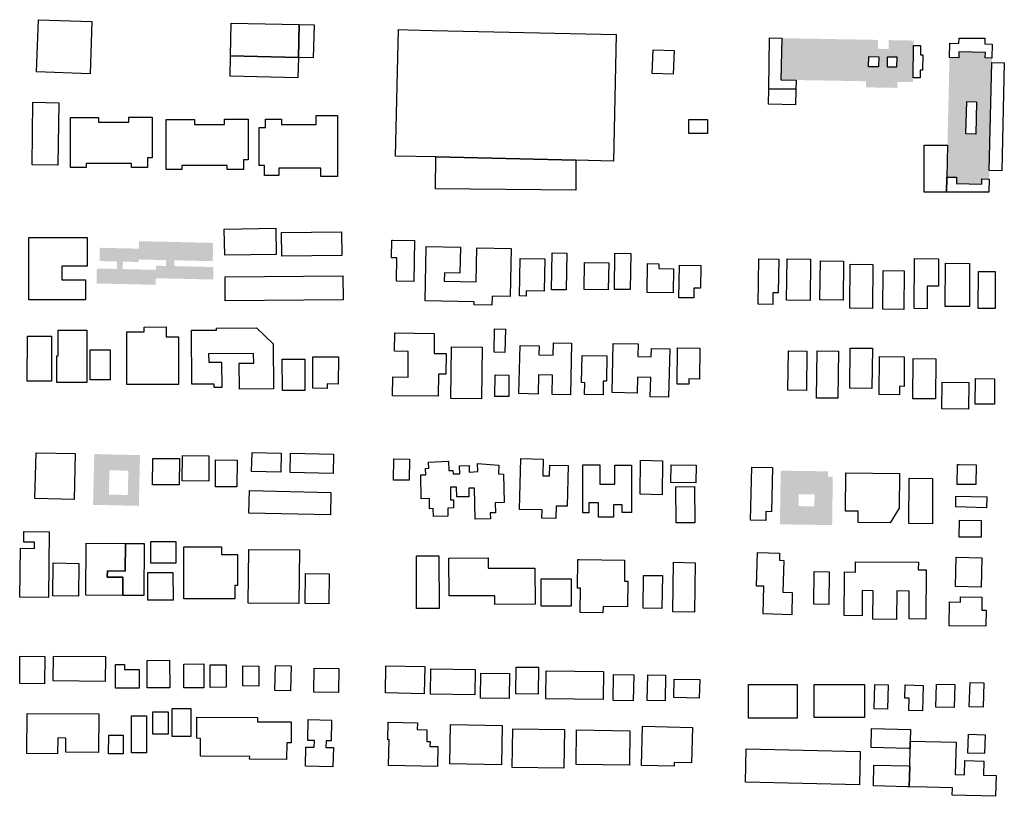
# Model space of a CAD drawing. Extents: x 486471 to 494381, y 5455958 to 5462243.
# Drawn here: x 490787 to 491257, y 5456043 to 5456414 of the extents above; entities that cross this region are included whole.
import ezdxf

# ---------------------------------------------------------------- set-up
doc = ezdxf.new("R2010")
doc.units = 0
doc.header["$MEASUREMENT"] = 0
doc.layers.add('BuildingFootprints', color=10, linetype='Continuous')

msp = doc.modelspace()

# ---------------------------------------------------------------- hatches: boundary and pattern name
at = {"layer": 'BuildingFootprints'}
h = msp.add_hatch(color=7, dxfattribs=at)
h.paths.add_polyline_path([(491196.25, 5456399.7), (491201.32, 5456399.6), (491201.4, 5456403.83), (491213.34, 5456403.61), (491213.3, 5456401.3), (491213.02, 5456385.91), (491212.98, 5456383.79), (491205.57, 5456383.93), (491205.52, 5456381.04), (491190.49, 5456381.31), (491190.54, 5456384.2), (491157.19, 5456384.8), (491149.99, 5456384.93), (491150.35, 5456404.75), (491196.32, 5456403.92)], flags=0)
h.paths.add_polyline_path([(491200.87, 5456395.86), (491200.79, 5456390.96), (491205.11, 5456390.88), (491205.2, 5456395.78)], flags=0)
h.paths.add_polyline_path([(491191.81, 5456391.12), (491196.56, 5456391.03), (491196.64, 5456395.93), (491191.9, 5456396.02)], flags=0)
h = msp.add_hatch(color=7, dxfattribs=at)
h.paths.add_polyline_path([(491229.07, 5456338.52), (491229.42, 5456353.75), (491230.39, 5456395.5), (491234.84, 5456395.39), (491234.9, 5456398.23), (491247.5, 5456397.94), (491247.43, 5456395.32), (491250.63, 5456395.25), (491250.58, 5456393.16), (491249.39, 5456341.58), (491249.3, 5456337.57), (491245.82, 5456337.65), (491245.76, 5456335.11), (491233.66, 5456335.39), (491233.73, 5456338.41)], flags=0)
h.paths.add_polyline_path([(491238.61, 5456374.56), (491238.25, 5456359.11), (491242.93, 5456359), (491243.29, 5456374.46)], flags=0)
h = msp.add_hatch(color=7, dxfattribs=at)
h.paths.add_polyline_path([(490879.17, 5456307.11), (490878.97, 5456298.39), (490860.72, 5456298.81), (490860.68, 5456296.91), (490860.65, 5456296.04), (490879.3, 5456295.6), (490879.16, 5456289.65), (490859.73, 5456290.1), (490858.56, 5456290.13), (490851.79, 5456290.29), (490851.71, 5456287.11), (490823.55, 5456287.76), (490823.71, 5456294.91), (490833.24, 5456294.69), (490833.29, 5456297.37), (490833.32, 5456298.26), (490824.98, 5456298.45), (490825.13, 5456304.79), (490835.05, 5456304.56), (490843.78, 5456304.37), (490843.86, 5456307.93)], flags=0)
h.paths.add_polyline_path([(490843.66, 5456299.21), (490843.63, 5456298.02), (490836.1, 5456298.19), (490836.01, 5456294.62), (490851.88, 5456294.25), (490851.93, 5456296.24), (490856.69, 5456296.13), (490856.75, 5456298.91)], flags=0)
h = msp.add_hatch(color=7, dxfattribs=at)
h.paths.add_polyline_path([(490844.28, 5456205.91), (490843.72, 5456181.7), (490821.9, 5456182.2), (490822.46, 5456206.4)], flags=0)
h.paths.add_polyline_path([(490829.43, 5456187.1), (490838.45, 5456186.89), (490838.72, 5456198.47), (490829.7, 5456198.68)], flags=0)
h = msp.add_hatch(color=7, dxfattribs=at)
h.paths.add_polyline_path([(491149.88, 5456198.49), (491172.48, 5456198.17), (491172.44, 5456195.7), (491174.73, 5456195.67), (491174.41, 5456172.54), (491149.52, 5456172.89)], flags=0)
h.paths.add_polyline_path([(491158.48, 5456187.28), (491158.4, 5456181.58), (491165.96, 5456181.48), (491166.05, 5456187.17)], flags=0)

# ---------------------------------------------------------------- linework, layer by layer
at = {"layer": 'BuildingFootprints', "color": 7}
for points in [[(490795.84, 5456413.56, 0), (490821.32, 5456412.67, 0), (490820.45, 5456387.82, 0), (490794.97, 5456388.71, 0)], [(490920.21, 5456411.23, 0), (490919.86, 5456395.53, 0), (490887.43, 5456396.26, 0), (490887.77, 5456411.95, 0)], [(490927.29, 5456411.07, 0), (490926.93, 5456395.38, 0), (490919.86, 5456395.53, 0), (490920.21, 5456411.23, 0)], [(491071.45, 5456406.44, 0), (491070.06, 5456346.14, 0), (491052.21, 5456346.55, 0), (490985.37, 5456348.1, 0), (490966.1, 5456348.55, 0), (490967.5, 5456408.85, 0), (490972.26, 5456408.74, 0), (490983.76, 5456408.47, 0)], [(491157.19, 5456384.8, 0), (491157.11, 5456380.36, 0), (491144.16, 5456380.59, 0), (491144.6, 5456404.86, 0), (491150.35, 5456404.75, 0), (491149.99, 5456384.93, 0)], [(491217.66, 5456396.81, 0), (491217.52, 5456389.48, 0), (491216.42, 5456389.5, 0), (491216.35, 5456385.85, 0), (491213.02, 5456385.91, 0), (491213.3, 5456401.3, 0), (491216.63, 5456401.24, 0), (491216.55, 5456396.83, 0)], [(491247.28, 5456404.75, 0), (491247.21, 5456401.98, 0), (491250.78, 5456401.89, 0), (491250.63, 5456395.25, 0), (491247.43, 5456395.32, 0), (491247.5, 5456397.94, 0), (491234.9, 5456398.23, 0), (491234.84, 5456395.39, 0), (491230.39, 5456395.5, 0), (491230.54, 5456402.36, 0), (491234.91, 5456402.26, 0), (491234.97, 5456404.75, 0)], [(490919.86, 5456395.53, 0), (490919.64, 5456385.84, 0), (490887.21, 5456386.56, 0), (490887.43, 5456396.26, 0)], [(491089.03, 5456399.25, 0), (491099.03, 5456398.91, 0), (491098.65, 5456387.63, 0), (491088.65, 5456387.96, 0)], [(491196.64, 5456395.93, 0), (491196.56, 5456391.03, 0), (491191.81, 5456391.12, 0), (491191.9, 5456396.02, 0)], [(491205.2, 5456395.78, 0), (491205.11, 5456390.88, 0), (491200.79, 5456390.96, 0), (491200.87, 5456395.86, 0)], [(491256.54, 5456393.03, 0), (491255.34, 5456341.45, 0), (491249.39, 5456341.58, 0), (491250.58, 5456393.16, 0)], [(491157.11, 5456380.36, 0), (491156.98, 5456372.98, 0), (491144.03, 5456373.21, 0), (491144.16, 5456380.59, 0)], [(490793.22, 5456374.16, 0), (490805.54, 5456373.98, 0), (490805.12, 5456344.12, 0), (490792.81, 5456344.29, 0)], [(491238.25, 5456359.11, 0), (491238.61, 5456374.56, 0), (491243.29, 5456374.46, 0), (491242.93, 5456359, 0)], [(490928.36, 5456367.88, 0), (490938.54, 5456367.88, 0), (490938.54, 5456338.82, 0), (490930.59, 5456338.82, 0), (490930.59, 5456342.79, 0), (490910.47, 5456342.79, 0), (490910.47, 5456339.3, 0), (490903.72, 5456339.3, 0), (490903.72, 5456344.03, 0), (490901.17, 5456344.03, 0), (490901.17, 5456362.18, 0), (490904.06, 5456362.18, 0), (490904.06, 5456366.14, 0), (490911.72, 5456366.14, 0), (490911.72, 5456363.65, 0), (490928.36, 5456363.65, 0)], [(490811.1, 5456366.88, 0), (490824.52, 5456366.88, 0), (490824.52, 5456364.64, 0), (490838.88, 5456364.64, 0), (490838.88, 5456367.15, 0), (490850.16, 5456367.15, 0), (490850.16, 5456347.76, 0), (490847.87, 5456347.76, 0), (490847.87, 5456343.04, 0), (490840.17, 5456343.04, 0), (490840.17, 5456345.03, 0), (490818.57, 5456345.03, 0), (490818.57, 5456343.04, 0), (490811.1, 5456343.04, 0)], [(490856.81, 5456365.89, 0), (490870.23, 5456365.89, 0), (490870.23, 5456363.64, 0), (490884.59, 5456363.64, 0), (490884.59, 5456366.15, 0), (490895.87, 5456366.15, 0), (490895.87, 5456346.77, 0), (490893.59, 5456346.77, 0), (490893.59, 5456342.05, 0), (490885.88, 5456342.05, 0), (490885.88, 5456344.03, 0), (490864.27, 5456344.03, 0), (490864.27, 5456342.05, 0), (490856.81, 5456342.05, 0)], [(491106.07, 5456359.3, 0), (491106.07, 5456366.01, 0), (491114.9, 5456366.01, 0), (491114.9, 5456359.3, 0)], [(491229.07, 5456338.52, 0), (491228.9, 5456331.26, 0), (491218.34, 5456331.26, 0), (491218.34, 5456353.75, 0), (491229.42, 5456353.75, 0)], [(491052.21, 5456346.55, 0), (491052.09, 5456332.26, 0), (490985.23, 5456332.87, 0), (490985.37, 5456348.1, 0)], [(491233.66, 5456335.39, 0), (491245.76, 5456335.11, 0), (491245.82, 5456337.65, 0), (491249.3, 5456337.57, 0), (491249.15, 5456331.26, 0), (491228.9, 5456331.26, 0), (491229.07, 5456338.52, 0), (491233.73, 5456338.41, 0)], [(490884.49, 5456313.64, 0), (490908.99, 5456314.07, 0), (490909.2, 5456301.64, 0), (490884.71, 5456301.21, 0)], [(490911.78, 5456312.05, 0), (490940.39, 5456312.4, 0), (490940.53, 5456301.11, 0), (490911.93, 5456300.76, 0)], [(490791.21, 5456309.63, 0), (490819.12, 5456309.63, 0), (490819.12, 5456295.94, 0), (490807.03, 5456295.94, 0), (490807.03, 5456289.56, 0), (490818.25, 5456289.56, 0), (490818.25, 5456279.92, 0), (490791.21, 5456279.92, 0)], [(490964.79, 5456308.45, 0), (490975.21, 5456308.29, 0), (490974.91, 5456288.72, 0), (490966.62, 5456288.85, 0), (490966.79, 5456300, 0), (490964.31, 5456300.04, 0), (490964.44, 5456308.46, 0)], [(490997.1, 5456305.12, 0), (490996.87, 5456292.69, 0), (490989.44, 5456292.83, 0), (490989.35, 5456288.83, 0), (491004.61, 5456288.53, 0), (491004.92, 5456304.83, 0), (491021.27, 5456304.52, 0), (491020.83, 5456281.53, 0), (491012.18, 5456281.69, 0), (491012.1, 5456277.42, 0), (491003.72, 5456277.58, 0), (491003.74, 5456278.96, 0), (490980.34, 5456279.41, 0), (490980.84, 5456305.43, 0)], [(491040.88, 5456302.31, 0), (491047.85, 5456302.2, 0), (491047.58, 5456284.68, 0), (491040.61, 5456284.79, 0)], [(491070.81, 5456302.16, 0), (491078.38, 5456302.05, 0), (491078.14, 5456284.83, 0), (491070.57, 5456284.94, 0)], [(491025.64, 5456299.73, 0), (491037.34, 5456299.53, 0), (491037.08, 5456284.13, 0), (491028.55, 5456284.28, 0), (491028.5, 5456281.76, 0), (491025.33, 5456281.82, 0)], [(491056.33, 5456297.74, 0), (491067.84, 5456297.58, 0), (491067.66, 5456284.78, 0), (491056.14, 5456284.94, 0)], [(491086.34, 5456297.21, 0), (491091.78, 5456297.13, 0), (491091.75, 5456294.87, 0), (491098.68, 5456294.77, 0), (491098.51, 5456283.24, 0), (491086.14, 5456283.41, 0)], [(491139.39, 5456299.44, 0), (491148.97, 5456299.31, 0), (491148.75, 5456283.31, 0), (491146.16, 5456283.35, 0), (491146.08, 5456277.79, 0), (491139.08, 5456277.89, 0)], [(491164.1, 5456299.05, 0), (491163.86, 5456279.65, 0), (491152.71, 5456279.79, 0), (491152.95, 5456299.52, 0), (491164.11, 5456299.38, 0)], [(491168.85, 5456298.52, 0), (491179.86, 5456298.39, 0), (491179.63, 5456279.78, 0), (491168.62, 5456279.92, 0)], [(491183.03, 5456296.95, 0), (491193.83, 5456296.83, 0), (491193.61, 5456275.87, 0), (491182.81, 5456275.99, 0)], [(491225.21, 5456299.59, 0), (491225.14, 5456286.46, 0), (491219.78, 5456286.49, 0), (491219.73, 5456275.74, 0), (491213.57, 5456275.77, 0), (491213.69, 5456299.65, 0)], [(491228.43, 5456297.4, 0), (491239.98, 5456297.36, 0), (491239.9, 5456276.73, 0), (491228.35, 5456276.77, 0)], [(491108.5, 5456285.57, 0), (491108.44, 5456280.89, 0), (491101.32, 5456280.99, 0), (491101.54, 5456296.44, 0), (491111.78, 5456296.3, 0), (491111.63, 5456285.53, 0)], [(491198.72, 5456293.89, 0), (491208.78, 5456293.82, 0), (491208.65, 5456275.38, 0), (491198.58, 5456275.45, 0)], [(491252.24, 5456293.42, 0), (491252.17, 5456275.75, 0), (491244.1, 5456275.78, 0), (491244.17, 5456293.45, 0)], [(490884.83, 5456290.89, 0), (490941.06, 5456291.38, 0), (490941.16, 5456280, 0), (490884.93, 5456279.51, 0)], [(490804.66, 5456253.2, 0), (490805.17, 5456253.2, 0), (490805.18, 5456265.5, 0), (490818.92, 5456265.48, 0), (490818.87, 5456240.47, 0), (490804.65, 5456240.49, 0)], [(490837.92, 5456264.68, 0), (490846.31, 5456264.69, 0), (490846.31, 5456267, 0), (490856.75, 5456267.02, 0), (490856.76, 5456262.3, 0), (490862.58, 5456262.31, 0), (490862.62, 5456239.65, 0), (490837.97, 5456239.61, 0)], [(490877.02, 5456254.25, 0), (490877.05, 5456250.18, 0), (490883.23, 5456250.23, 0), (490883.31, 5456238.12, 0), (490879.62, 5456238.1, 0), (490879.6, 5456239.75, 0), (490869.08, 5456239.67, 0), (490868.9, 5456265.44, 0), (490880.77, 5456265.52, 0), (490880.77, 5456266.4, 0), (490899.89, 5456266.53, 0), (490907.84, 5456259, 0), (490907.99, 5456237.44, 0), (490891.71, 5456237.32, 0), (490891.62, 5456249.73, 0), (490898.52, 5456249.78, 0), (490898.48, 5456254.4, 0)], [(490972.11, 5456243.08, 0), (490972.24, 5456255.4, 0), (490965.7, 5456255.46, 0), (490965.8, 5456264.17, 0), (490984.63, 5456263.97, 0), (490984.53, 5456254.44, 0), (490990.24, 5456254.38, 0), (490990.15, 5456244.44, 0), (490986.59, 5456244.47, 0), (490986.48, 5456233.98, 0), (490964.77, 5456234.21, 0), (490964.86, 5456243.16, 0)], [(491013.16, 5456254.96, 0), (491013.42, 5456266.06, 0), (491018.58, 5456265.94, 0), (491018.31, 5456254.84, 0)], [(490790.56, 5456262.65, 0), (490802.06, 5456262.63, 0), (490802.02, 5456241.17, 0), (490790.53, 5456241.19, 0)], [(491050.17, 5456259.25, 0), (491049.61, 5456234.66, 0), (491040.88, 5456234.86, 0), (491041.09, 5456243.99, 0), (491034.34, 5456244.14, 0), (491034.14, 5456235.02, 0), (491025.01, 5456235.23, 0), (491025.54, 5456258.24, 0), (491034.66, 5456258.02, 0), (491034.57, 5456253.67, 0), (491041.31, 5456253.51, 0), (491041.45, 5456259.46, 0)], [(490830.09, 5456256.12, 0), (490830.09, 5456241.81, 0), (490820.57, 5456241.81, 0), (490820.57, 5456256.12, 0)], [(491007.21, 5456232.68, 0), (490992.49, 5456232.86, 0), (490992.79, 5456257.52, 0), (491007.5, 5456257.34, 0)], [(491081.79, 5456252.97, 0), (491088.14, 5456252.82, 0), (491088.23, 5456256.78, 0), (491096.96, 5456256.58, 0), (491096.43, 5456233.57, 0), (491087.69, 5456233.78, 0), (491087.91, 5456242.9, 0), (491081.56, 5456243.05, 0), (491081.39, 5456235.51, 0), (491069.49, 5456235.79, 0), (491070.02, 5456259.19, 0), (491081.93, 5456258.91, 0)], [(491100.72, 5456257.14, 0), (491111.33, 5456256.99, 0), (491111.12, 5456242.18, 0), (491106.04, 5456242.25, 0), (491106, 5456239.73, 0), (491100.48, 5456239.81, 0)], [(491153.55, 5456255.6, 0), (491162.39, 5456255.48, 0), (491162.13, 5456236.7, 0), (491153.29, 5456236.83, 0)], [(491167.2, 5456255.63, 0), (491177.38, 5456255.51, 0), (491177.1, 5456233.02, 0), (491166.92, 5456233.14, 0)], [(491193.59, 5456256.88, 0), (491193.38, 5456237.69, 0), (491182.87, 5456237.8, 0), (491183.07, 5456256.99, 0)], [(490912.16, 5456251.67, 0), (490922.86, 5456251.69, 0), (490922.88, 5456236.73, 0), (490912.19, 5456236.71, 0)], [(490938.9, 5456252.72, 0), (490938.83, 5456239.8, 0), (490933.51, 5456239.83, 0), (490933.5, 5456237.75, 0), (490926.69, 5456237.79, 0), (490926.77, 5456252.79, 0)], [(491066.96, 5456253.33, 0), (491066.78, 5456241.1, 0), (491065.22, 5456241.12, 0), (491065.12, 5456234.68, 0), (491056.3, 5456234.8, 0), (491056.38, 5456240.44, 0), (491054.92, 5456240.46, 0), (491055.11, 5456253.49, 0)], [(491196.95, 5456252.86, 0), (491208.84, 5456252.76, 0), (491208.72, 5456238.69, 0), (491206.57, 5456238.71, 0), (491206.53, 5456234.72, 0), (491196.79, 5456234.81, 0)], [(491213.03, 5456251.93, 0), (491223.81, 5456251.86, 0), (491223.67, 5456232.73, 0), (491212.9, 5456232.8, 0)], [(491013.66, 5456244.16, 0), (491020.24, 5456244.09, 0), (491020.14, 5456233.79, 0), (491013.56, 5456233.86, 0)], [(491226.82, 5456240.66, 0), (491239.55, 5456240.57, 0), (491239.47, 5456227.89, 0), (491226.73, 5456227.98, 0)], [(491242.95, 5456242.39, 0), (491251.88, 5456242.32, 0), (491251.78, 5456230.15, 0), (491242.66, 5456230.23, 0), (491242.76, 5456242.4, 0)], [(490794.17, 5456185.23, 0), (490794.68, 5456207.05, 0), (490813.33, 5456206.61, 0), (490812.83, 5456184.8, 0)], [(490850.4, 5456204.33, 0), (490863.09, 5456204.22, 0), (490862.98, 5456191.68, 0), (490850.3, 5456191.79, 0)], [(490864.51, 5456205.65, 0), (490877.17, 5456205.56, 0), (490877.09, 5456193.56, 0), (490864.43, 5456193.64, 0)], [(490880.32, 5456203.63, 0), (490890.6, 5456203.56, 0), (490890.51, 5456190.71, 0), (490880.23, 5456190.78, 0)], [(490911.6, 5456206.89, 0), (490911.38, 5456197.77, 0), (490897.51, 5456198.09, 0), (490897.72, 5456207.21, 0)], [(490936.6, 5456206.31, 0), (490936.39, 5456197.19, 0), (490915.91, 5456197.66, 0), (490916.12, 5456206.78, 0)], [(490965.28, 5456204.09, 0), (490972.85, 5456203.97, 0), (490972.7, 5456193.88, 0), (490965.13, 5456193.99, 0)], [(490981.87, 5456202.62, 0), (490991.4, 5456203.02, 0), (490991.59, 5456198.49, 0), (490993.52, 5456198.57, 0), (490993.59, 5456196.91, 0), (490996.85, 5456197.05, 0), (490996.69, 5456200.76, 0), (491001.21, 5456200.94, 0), (491001.34, 5456197.85, 0), (491005.44, 5456198.02, 0), (491005.28, 5456201.83, 0), (491015.48, 5456201.16, 0), (491015.2, 5456196.93, 0), (491017.72, 5456196.77, 0), (491017.99, 5456183.3, 0), (491013.73, 5456183.22, 0), (491013.82, 5456178.39, 0), (491011.36, 5456178.34, 0), (491011.42, 5456175.51, 0), (491004.08, 5456175.36, 0), (491003.78, 5456190.18, 0), (491001.05, 5456190.13, 0), (491001.13, 5456186.07, 0), (490995.33, 5456185.96, 0), (490995.24, 5456190.6, 0), (490992.32, 5456190.55, 0), (490992.44, 5456184.59, 0), (490993.78, 5456184.62, 0), (490993.86, 5456180.73, 0), (490991.04, 5456180.67, 0), (490991.12, 5456176.81, 0), (490984.25, 5456176.67, 0), (490984.18, 5456180.39, 0), (490982.39, 5456180.36, 0), (490982.29, 5456185.16, 0), (490978.43, 5456185.08, 0), (490978.2, 5456196.54, 0), (490980.56, 5456196.58, 0), (490980.5, 5456199.59, 0), (490982, 5456199.62, 0)], [(491036.4, 5456196.06, 0), (491039.58, 5456195.99, 0), (491039.7, 5456201.15, 0), (491048.43, 5456200.95, 0), (491047.98, 5456181.5, 0), (491042.82, 5456181.62, 0), (491042.68, 5456175.67, 0), (491035.93, 5456175.82, 0), (491036.03, 5456179.79, 0), (491025.31, 5456180.04, 0), (491025.87, 5456204.25, 0), (491036.59, 5456204, 0)], [(491093.57, 5456203.24, 0), (491093.27, 5456187.04, 0), (491082.77, 5456187.24, 0), (491083.08, 5456203.44, 0)], [(491055.44, 5456201.26, 0), (491063.54, 5456201.26, 0), (491063.54, 5456192.11, 0), (491070.82, 5456192.11, 0), (491070.82, 5456201.07, 0), (491078.71, 5456201.07, 0), (491078.71, 5456178.59, 0), (491074.34, 5456178.59, 0), (491074.34, 5456182.13, 0), (491070.2, 5456182.13, 0), (491070.2, 5456176.27, 0), (491062.91, 5456176.27, 0), (491062.91, 5456183.17, 0), (491058.35, 5456183.17, 0), (491058.35, 5456178.38, 0), (491055.44, 5456178.38, 0)], [(491097.57, 5456201.33, 0), (491109.55, 5456201.08, 0), (491109.37, 5456192.64, 0), (491097.4, 5456192.89, 0)], [(491136.1, 5456200.21, 0), (491145.9, 5456199.99, 0), (491145.42, 5456178.92, 0), (491142.83, 5456178.98, 0), (491142.73, 5456174.73, 0), (491135.52, 5456174.9, 0)], [(491234.96, 5456201.41, 0), (491243.07, 5456201.34, 0), (491242.99, 5456191.84, 0), (491234.12, 5456191.92, 0), (491234.2, 5456201.41, 0)], [(491180.91, 5456197.39, 0), (491206.6, 5456197.16, 0), (491206.45, 5456180.58, 0), (491202.09, 5456173.64, 0), (491186.79, 5456173.77, 0), (491186.84, 5456179.1, 0), (491180.76, 5456179.15, 0)], [(491222.36, 5456194.78, 0), (491222.22, 5456173.16, 0), (491211, 5456173.24, 0), (491211.16, 5456194.86, 0)], [(490896.26, 5456178.27, 0), (490896.51, 5456188.98, 0), (490935.38, 5456188.08, 0), (490935.14, 5456177.37, 0)], [(491099.91, 5456190.83, 0), (491108.83, 5456190.87, 0), (491108.91, 5456173.58, 0), (491099.99, 5456173.54, 0)], [(491233.36, 5456181.17, 0), (491233.48, 5456186.33, 0), (491248.17, 5456185.99, 0), (491248.04, 5456180.83, 0)], [(491245.53, 5456174.74, 0), (491245.47, 5456166.7, 0), (491235.06, 5456166.77, 0), (491235.1, 5456174.81, 0)], [(490793.94, 5456161.44, 0), (490793.98, 5456164.35, 0), (490788.81, 5456164.42, 0), (490788.88, 5456169.52, 0), (490801, 5456169.35, 0), (490800.57, 5456137.93, 0), (490786.94, 5456138.12, 0), (490787.27, 5456161.54, 0)], [(490837.35, 5456163.79, 0), (490837.26, 5456150.62, 0), (490828.7, 5456150.68, 0), (490828.68, 5456147.73, 0), (490836.12, 5456147.68, 0), (490836.06, 5456138.95, 0), (490818.43, 5456139.07, 0), (490818.61, 5456163.92, 0)], [(490846.32, 5456163.73, 0), (490846.15, 5456138.88, 0), (490836.06, 5456138.95, 0), (490836.12, 5456147.68, 0), (490828.68, 5456147.73, 0), (490828.7, 5456150.68, 0), (490837.26, 5456150.62, 0), (490837.35, 5456163.79, 0)], [(490861.39, 5456164.71, 0), (490861.39, 5456154.4, 0), (490849.37, 5456154.4, 0), (490849.37, 5456164.71, 0)], [(490865.16, 5456162.2, 0), (490883.18, 5456162.2, 0), (490883.18, 5456158.57, 0), (490890.74, 5456158.57, 0), (490890.74, 5456143.73, 0), (490889.46, 5456143.73, 0), (490889.46, 5456137.31, 0), (490865.14, 5456137.31, 0), (490865.14, 5456162.2, 0)], [(490896.18, 5456160.9, 0), (490920.32, 5456160.69, 0), (490920.1, 5456135.07, 0), (490895.95, 5456135.28, 0)], [(490976.49, 5456157.92, 0), (490986.88, 5456157.94, 0), (490986.93, 5456132.76, 0), (490976.14, 5456132.74, 0), (490976.09, 5456157.92, 0)], [(490991.65, 5456156.8, 0), (491010.33, 5456156.87, 0), (491010.35, 5456151.98, 0), (491032.66, 5456152.06, 0), (491032.73, 5456134.76, 0), (491013.55, 5456134.7, 0), (491013.53, 5456138.81, 0), (490991.7, 5456138.74, 0)], [(491053.69, 5456156.05, 0), (491075.45, 5456155.78, 0), (491075.32, 5456145.76, 0), (491077, 5456145.74, 0), (491076.85, 5456133.58, 0), (491065.12, 5456133.72, 0), (491065.08, 5456130.69, 0), (491054.2, 5456130.82, 0), (491054.34, 5456142.48, 0), (491053, 5456142.5, 0), (491053.16, 5456156.06, 0)], [(491149.38, 5456159.14, 0), (491149.29, 5456155.77, 0), (491151.34, 5456155.71, 0), (491150.94, 5456140.48, 0), (491155.38, 5456140.36, 0), (491155.11, 5456129.79, 0), (491141.52, 5456130.15, 0), (491141.87, 5456143.33, 0), (491138.32, 5456143.43, 0), (491138.74, 5456159.42, 0)], [(491233.25, 5456143.28, 0), (491233.57, 5456157.16, 0), (491245.87, 5456156.89, 0), (491245.55, 5456143, 0)], [(490802.89, 5456154.46, 0), (490815.14, 5456154.29, 0), (490814.93, 5456138.68, 0), (490802.67, 5456138.85, 0)], [(491108.77, 5456130.95, 0), (491098.38, 5456131.11, 0), (491098.75, 5456154.78, 0), (491109.14, 5456154.61, 0)], [(491180.2, 5456129.35, 0), (491180.35, 5456147.62, 0), (491180.38, 5456150.18, 0), (491185.56, 5456150.14, 0), (491185.59, 5456155.04, 0), (491215.54, 5456154.8, 0), (491215.51, 5456151.17, 0), (491219.26, 5456151.14, 0), (491219.07, 5456127.72, 0), (491211.08, 5456127.78, 0), (491211.18, 5456141.09, 0), (491205.3, 5456141.13, 0), (491205.19, 5456127.57, 0), (491193.87, 5456127.66, 0), (491193.97, 5456141.24, 0), (491188.81, 5456141.28, 0), (491188.72, 5456129.29, 0)], [(490847.97, 5456149.92, 0), (490860, 5456149.94, 0), (490860.03, 5456136.8, 0), (490848, 5456136.78, 0)], [(490934.34, 5456134.95, 0), (490923.02, 5456135.15, 0), (490923.26, 5456149.42, 0), (490934.58, 5456149.22, 0)], [(491035.68, 5456146.98, 0), (491049.86, 5456146.98, 0), (491049.86, 5456133.83, 0), (491035.68, 5456133.83, 0)], [(491084.43, 5456148.55, 0), (491093.46, 5456148.42, 0), (491093.23, 5456132.76, 0), (491084.21, 5456132.88, 0)], [(491165.81, 5456150.36, 0), (491172.97, 5456150.29, 0), (491172.81, 5456134.72, 0), (491165.63, 5456134.8, 0)], [(491235.61, 5456135.79, 0), (491235.65, 5456138.32, 0), (491245.86, 5456138.16, 0), (491245.76, 5456131.96, 0), (491247.84, 5456131.93, 0), (491247.72, 5456124.29, 0), (491230.24, 5456124.56, 0), (491230.42, 5456135.87, 0)], [(490786.89, 5456097.02, 0), (490787.03, 5456109.97, 0), (490798.93, 5456109.85, 0), (490798.8, 5456096.9, 0)], [(490803, 5456110.06, 0), (490827.81, 5456109.84, 0), (490827.7, 5456097.96, 0), (490802.89, 5456098.18, 0)], [(490832.6, 5456106.04, 0), (490836.81, 5456106.04, 0), (490836.81, 5456103.7, 0), (490843.86, 5456103.7, 0), (490843.86, 5456094.79, 0), (490832.6, 5456094.79, 0)], [(490847.71, 5456108, 0), (490858.41, 5456108.05, 0), (490858.48, 5456094.97, 0), (490847.77, 5456094.91, 0)], [(490874.8, 5456094.97, 0), (490865.2, 5456094.92, 0), (490865.15, 5456106.24, 0), (490874.74, 5456106.29, 0)], [(490877.71, 5456105.83, 0), (490885.34, 5456105.85, 0), (490885.37, 5456095.16, 0), (490877.73, 5456095.14, 0)], [(490893.36, 5456105.37, 0), (490901.02, 5456105.33, 0), (490900.97, 5456095.76, 0), (490893.31, 5456095.8, 0)], [(490908.56, 5456093.64, 0), (490908.83, 5456105.54, 0), (490916.38, 5456105.37, 0), (490916.1, 5456093.46, 0)], [(490927.4, 5456104.36, 0), (490939.13, 5456104.11, 0), (490938.89, 5456092.63, 0), (490927.16, 5456092.88, 0)], [(490961.58, 5456105.46, 0), (490980.06, 5456105.07, 0), (490979.79, 5456092.12, 0), (490961.31, 5456092.51, 0)], [(491034.21, 5456091.97, 0), (491023.49, 5456092.08, 0), (491023.63, 5456104.83, 0), (491034.34, 5456104.72, 0)], [(490983.03, 5456104.06, 0), (491004.15, 5456103.73, 0), (491003.96, 5456091.61, 0), (490982.84, 5456091.94, 0)], [(491006.81, 5456101.96, 0), (491020.45, 5456101.82, 0), (491020.33, 5456089.9, 0), (491006.69, 5456090.04, 0)], [(491037.99, 5456103.09, 0), (491065.4, 5456102.75, 0), (491065.23, 5456089.35, 0), (491037.83, 5456089.69, 0)], [(491070.17, 5456101.2, 0), (491079.78, 5456101.05, 0), (491079.58, 5456088.71, 0), (491069.98, 5456088.87, 0)], [(491086.45, 5456101.08, 0), (491094.97, 5456100.92, 0), (491094.74, 5456088.67, 0), (491086.22, 5456088.83, 0)], [(491111.24, 5456098.82, 0), (491111.05, 5456090.02, 0), (491098.92, 5456090.27, 0), (491099.11, 5456099.07, 0)], [(491134.51, 5456080.51, 0), (491134.51, 5456096.52, 0), (491157.66, 5456096.52, 0), (491157.66, 5456080.51, 0)], [(491165.86, 5456080.78, 0), (491165.86, 5456096.52, 0), (491189.81, 5456096.52, 0), (491189.81, 5456080.78, 0)], [(491194.75, 5456096.46, 0), (491201.21, 5456096.28, 0), (491200.89, 5456084.71, 0), (491194.42, 5456084.89, 0)], [(491209.25, 5456096.3, 0), (491217.88, 5456096.06, 0), (491217.54, 5456083.94, 0), (491210.92, 5456084.13, 0), (491211.08, 5456089.99, 0), (491209.07, 5456090.04, 0)], [(491232.99, 5456096.46, 0), (491232.68, 5456085.52, 0), (491223.82, 5456085.77, 0), (491224.12, 5456096.71, 0)], [(491246.76, 5456097.23, 0), (491246.41, 5456085.72, 0), (491239.85, 5456085.91, 0), (491240.19, 5456097.43, 0)], [(490790.48, 5456082.69, 0), (490824.57, 5456082.45, 0), (490824.45, 5456064.07, 0), (490808.9, 5456064.18, 0), (490808.95, 5456070.98, 0), (490805.04, 5456071, 0), (490804.99, 5456063.48, 0), (490790.34, 5456063.58, 0)], [(490840.15, 5456063.89, 0), (490840.15, 5456081.62, 0), (490847.43, 5456081.62, 0), (490847.43, 5456063.89, 0)], [(490850.47, 5456072.89, 0), (490850.47, 5456083.47, 0), (490857.74, 5456083.47, 0), (490857.74, 5456072.89, 0)], [(490859.62, 5456085, 0), (490868.51, 5456085.03, 0), (490868.55, 5456071.75, 0), (490859.67, 5456071.72, 0)], [(490900.34, 5456080.73, 0), (490900.34, 5456078.72, 0), (490916.46, 5456078.72, 0), (490916.39, 5456068.69, 0), (490914.27, 5456068.7, 0), (490914.22, 5456060.8, 0), (490896.58, 5456060.92, 0), (490896.59, 5456062.12, 0), (490873.08, 5456062.28, 0), (490873.14, 5456070.83, 0), (490871.37, 5456070.85, 0), (490871.45, 5456080.93, 0)], [(490935.62, 5456079.51, 0), (490935.39, 5456069.59, 0), (490933.01, 5456069.65, 0), (490932.94, 5456066.47, 0), (490936.51, 5456066.39, 0), (490936.3, 5456057.27, 0), (490923.21, 5456057.57, 0), (490923.42, 5456066.69, 0), (490927.39, 5456066.6, 0), (490927.46, 5456069.77, 0), (490924.29, 5456069.85, 0), (490924.52, 5456079.77, 0)], [(490986.34, 5456066.91, 0), (490986.12, 5456057.37, 0), (490962.84, 5456057.9, 0), (490963.12, 5456070.15, 0), (490962.48, 5456070.16, 0), (490962.67, 5456078.53, 0), (490976.62, 5456078.22, 0), (490976.55, 5456074.99, 0), (490981.17, 5456074.88, 0), (490981.04, 5456069.37, 0), (490982.61, 5456069.33, 0), (490982.56, 5456066.99, 0)], [(491017.03, 5456077, 0), (491016.71, 5456058.27, 0), (490992.07, 5456058.7, 0), (490992.4, 5456077.43, 0)], [(491083.96, 5456076.61, 0), (491107.82, 5456076.03, 0), (491107.41, 5456059.11, 0), (491099.07, 5456059.31, 0), (491099.02, 5456057.5, 0), (491083.5, 5456057.88, 0)], [(490829.36, 5456072.34, 0), (490836.24, 5456072.31, 0), (490836.2, 5456063.49, 0), (490829.31, 5456063.52, 0)], [(491022.11, 5456075.39, 0), (491046.7, 5456075.01, 0), (491046.41, 5456056.58, 0), (491021.82, 5456056.97, 0)], [(491052.53, 5456074.82, 0), (491077.98, 5456074.38, 0), (491077.69, 5456057.99, 0), (491052.25, 5456058.43, 0)], [(491211.69, 5456069.54, 0), (491211.61, 5456065.97, 0), (491210.82, 5456065.99, 0), (491192.96, 5456066.4, 0), (491193.17, 5456075.53, 0), (491211.82, 5456075.1, 0)], [(491239.5, 5456072.83, 0), (491247.38, 5456072.55, 0), (491247.07, 5456063.56, 0), (491239.19, 5456063.83, 0)], [(491233.16, 5456053.57, 0), (491237.52, 5456053.47, 0), (491237.68, 5456060.2, 0), (491246.81, 5456059.99, 0), (491246.65, 5456053.25, 0), (491252.6, 5456053.12, 0), (491252.37, 5456043.19, 0), (491231.74, 5456043.67, 0), (491231.82, 5456047.24, 0), (491219.52, 5456047.53, 0), (491211.18, 5456047.72, 0), (491211.41, 5456057.64, 0), (491211.61, 5456065.97, 0), (491211.69, 5456069.54, 0), (491233.51, 5456069.03, 0)], [(491133.03, 5456049.93, 0), (491133.4, 5456065.8, 0), (491187.76, 5456064.54, 0), (491187.39, 5456048.67, 0)], [(491211.41, 5456057.64, 0), (491211.18, 5456047.72, 0), (491210.39, 5456047.74, 0), (491194.12, 5456048.12, 0), (491194.35, 5456058.04, 0), (491210.62, 5456057.66, 0)]]:
    msp.add_polyline3d(points, close=True, dxfattribs=at)

doc.saveas('drawing.dxf')
